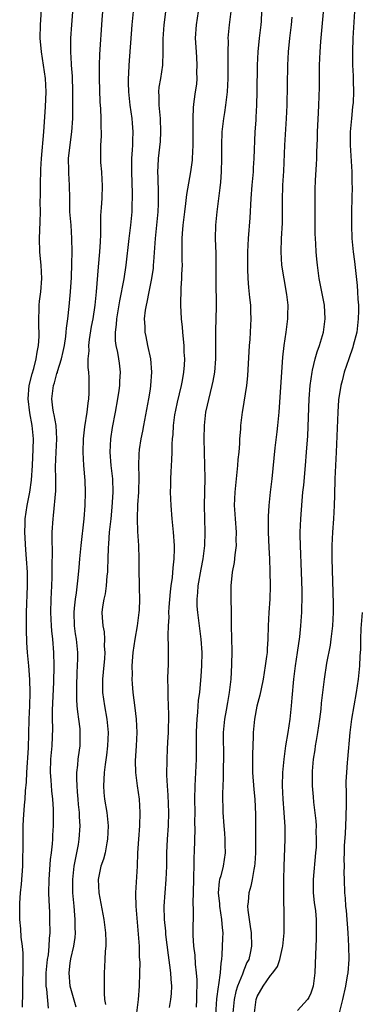
# Model space of a CAD drawing. Units: inches. Extents: x 2631000 to 2634000, y 1464000 to 1467000.
# Drawn here: x 2632501 to 2632553, y 1465592 to 1465740 of the extents above; entities that cross this region are included whole.
import ezdxf

# ---------------------------------------------------------------- set-up
doc = ezdxf.new("R2010")
doc.units = ezdxf.units.IN
doc.header["$MEASUREMENT"] = 0
doc.layers.add('LD26311464_2ft', color=202, linetype='Continuous')

msp = doc.modelspace()

# ---------------------------------------------------------------- linework, layer by layer
at = {"layer": 'LD26311464_2ft'}
for points, elevation in [([(2632501.84, 1465591.84), (2632501.89, 1465594.11), (2632501.88, 1465595), (2632501.96, 1465597.96), (2632501.92, 1465599.92), (2632501.82, 1465601), (2632501.64, 1465602.36), (2632501.58, 1465603.58), (2632501.43, 1465605), (2632501.42, 1465607.42), (2632501.55, 1465609), (2632501.71, 1465610.29), (2632501.87, 1465613), (2632501.91, 1465613.91), (2632501.94, 1465615.94), (2632501.93, 1465617), (2632501.96, 1465619), (2632501.99, 1465619.99), (2632502.12, 1465622.12), (2632502.22, 1465623), (2632502.28, 1465624.28), (2632502.43, 1465625.57), (2632502.49, 1465627), (2632502.73, 1465630.73), (2632502.81, 1465632.81), (2632502.86, 1465635), (2632502.94, 1465637), (2632502.99, 1465638.99), (2632502.94, 1465640.94), (2632502.77, 1465643), (2632502.58, 1465645), (2632502.49, 1465646.49), (2632502.43, 1465648.43), (2632502.44, 1465649.56), (2632502.43, 1465651), (2632502.6, 1465655), (2632502.58, 1465657), (2632502.46, 1465659), (2632502.36, 1465660.36), (2632502.2, 1465663), (2632502.24, 1465664.24), (2632502.24, 1465665), (2632502.54, 1465667), (2632502.93, 1465669), (2632503.17, 1465670.83), (2632503.33, 1465673), (2632503.45, 1465675.45), (2632503.46, 1465677), (2632503.28, 1465679), (2632502.91, 1465680.91), (2632502.67, 1465683), (2632502.85, 1465685), (2632503.28, 1465686.72), (2632503.52, 1465687.52), (2632503.89, 1465689), (2632504.02, 1465689.98), (2632504.23, 1465691), (2632504.31, 1465692.31), (2632504.33, 1465693), (2632504.29, 1465693.71), (2632504.29, 1465695), (2632504.35, 1465696.35), (2632504.33, 1465697), (2632504.38, 1465697.62), (2632504.56, 1465699), (2632504.72, 1465701), (2632504.63, 1465703), (2632504.48, 1465704.48), (2632504.44, 1465705), (2632504.38, 1465707), (2632504.49, 1465709.51), (2632504.51, 1465711), (2632504.49, 1465712.49), (2632504.52, 1465713.48), (2632504.53, 1465715), (2632504.6, 1465717.4), (2632504.7, 1465719), (2632505.04, 1465723), (2632505.28, 1465726.72), (2632505.37, 1465729), (2632505.28, 1465731), (2632505, 1465733), (2632504.66, 1465735), (2632504.5, 1465737), (2632504.55, 1465739), (2632505.18, 1465749)], 11028), ([(2632505.72, 1465591.71), (2632505.46, 1465594.54), (2632505.38, 1465595), (2632505.37, 1465595.37), (2632505.38, 1465597), (2632505.51, 1465598.49), (2632505.58, 1465599), (2632505.71, 1465599.71), (2632505.83, 1465601), (2632505.87, 1465602.13), (2632505.97, 1465603), (2632505.95, 1465605), (2632505.91, 1465606.09), (2632505.83, 1465607.83), (2632505.8, 1465609), (2632505.81, 1465611), (2632506.03, 1465613.97), (2632506.17, 1465615), (2632506.33, 1465616.33), (2632506.37, 1465617), (2632506.39, 1465617.61), (2632506.48, 1465619), (2632506.5, 1465621.5), (2632506.4, 1465623), (2632506.24, 1465624.24), (2632506.14, 1465625.86), (2632506.03, 1465627), (2632506.09, 1465629), (2632506.28, 1465631), (2632506.36, 1465633.64), (2632506.33, 1465635), (2632506.35, 1465636.35), (2632506.54, 1465640.54), (2632506.58, 1465643), (2632506.52, 1465645), (2632506.36, 1465647), (2632506.22, 1465648.22), (2632506.16, 1465649), (2632506.07, 1465651), (2632506.13, 1465653), (2632506.24, 1465655), (2632506.29, 1465656.29), (2632506.3, 1465657), (2632506.27, 1465657.73), (2632506.32, 1465660.32), (2632506.26, 1465661.74), (2632506.3, 1465663), (2632506.41, 1465665), (2632506.48, 1465665.52), (2632506.81, 1465669.19), (2632506.84, 1465671), (2632506.8, 1465672.8), (2632506.86, 1465675), (2632506.96, 1465677), (2632506.86, 1465679), (2632506.59, 1465680.59), (2632506.47, 1465681), (2632506.37, 1465681.63), (2632506.21, 1465683), (2632506.47, 1465685), (2632506.61, 1465685.39), (2632507, 1465686.78), (2632507.06, 1465686.94), (2632507.09, 1465687.09), (2632507.68, 1465689), (2632507.93, 1465690.07), (2632508.11, 1465691), (2632508.32, 1465692.32), (2632508.4, 1465693), (2632508.43, 1465693.57), (2632508.62, 1465695), (2632508.81, 1465696.81), (2632509.01, 1465699), (2632509.15, 1465701.15), (2632509.23, 1465703.23), (2632509.25, 1465705), (2632509.22, 1465707), (2632509.11, 1465709), (2632508.95, 1465711), (2632508.91, 1465713), (2632508.9, 1465715), (2632508.78, 1465716.78), (2632508.79, 1465717.21), (2632508.75, 1465719), (2632508.96, 1465721.04), (2632509.24, 1465723), (2632509.35, 1465725), (2632509.38, 1465729), (2632509.31, 1465731.31), (2632509.19, 1465733), (2632509.19, 1465733.19), (2632509.09, 1465735), (2632509.09, 1465737), (2632509.2, 1465739), (2632509.54, 1465743)], 11030), ([(2632518.95, 1465591), (2632519.2, 1465593), (2632519.38, 1465595), (2632519.43, 1465597), (2632519.44, 1465598.56), (2632519.38, 1465599.38), (2632519.35, 1465601), (2632519.23, 1465602.77), (2632518.84, 1465607), (2632518.82, 1465608.82), (2632518.8, 1465609), (2632519.05, 1465613), (2632519.13, 1465615), (2632519.24, 1465617), (2632519.4, 1465619), (2632519.46, 1465621), (2632519.34, 1465623), (2632519.05, 1465625), (2632518.8, 1465627), (2632518.76, 1465628.76), (2632518.91, 1465631), (2632519.01, 1465633), (2632518.92, 1465635), (2632518.72, 1465636.72), (2632518.41, 1465639), (2632518.31, 1465640.31), (2632518.27, 1465641), (2632518.3, 1465641.7), (2632518.28, 1465643), (2632518.35, 1465644.35), (2632518.41, 1465645), (2632518.7, 1465647), (2632519.07, 1465649), (2632519.33, 1465651), (2632519.35, 1465651.35), (2632519.39, 1465653), (2632519.34, 1465654.66), (2632519.35, 1465655.35), (2632519.31, 1465657), (2632519.33, 1465659), (2632519.28, 1465661), (2632519.12, 1465663.12), (2632519.04, 1465665), (2632519.12, 1465667.12), (2632519.24, 1465669), (2632519.3, 1465671.3), (2632519.25, 1465673), (2632519.3, 1465674.7), (2632519.38, 1465675.38), (2632519.62, 1465677), (2632519.86, 1465678.14), (2632520, 1465679), (2632520.77, 1465683), (2632521, 1465684.45), (2632521.08, 1465685), (2632521.22, 1465687), (2632521.06, 1465689), (2632520.62, 1465691), (2632520.35, 1465692.35), (2632520.2, 1465693), (2632520.19, 1465693.81), (2632520.13, 1465695), (2632520.26, 1465696.26), (2632520.39, 1465697), (2632520.52, 1465697.48), (2632520.81, 1465699), (2632521.22, 1465701), (2632521.44, 1465702.56), (2632521.48, 1465703), (2632521.5, 1465703.5), (2632521.71, 1465706.29), (2632521.74, 1465707), (2632522.13, 1465711), (2632522.2, 1465712.2), (2632522.22, 1465713), (2632522.18, 1465713.82), (2632522.17, 1465716.17), (2632522.12, 1465717), (2632522.14, 1465717.86), (2632522.2, 1465719), (2632522.48, 1465721.52), (2632522.57, 1465723), (2632522.49, 1465725), (2632522.29, 1465727), (2632522.31, 1465728.31), (2632522.27, 1465729), (2632522.32, 1465729.68), (2632522.54, 1465731), (2632522.84, 1465733), (2632522.91, 1465735), (2632522.92, 1465736.92), (2632523.07, 1465739), (2632523.54, 1465743)], 11036), ([(2632509.85, 1465591.85), (2632508.97, 1465595), (2632508.82, 1465597), (2632509, 1465598.47), (2632509.09, 1465599.09), (2632509.54, 1465601), (2632509.72, 1465602.28), (2632509.78, 1465603), (2632509.74, 1465603.74), (2632509.73, 1465605), (2632509.66, 1465605.66), (2632509.56, 1465607), (2632509.5, 1465607.5), (2632509.39, 1465609), (2632509.35, 1465611), (2632509.55, 1465613), (2632509.71, 1465613.71), (2632510.2, 1465616.2), (2632510.34, 1465617), (2632510.49, 1465619), (2632510.39, 1465620.39), (2632510.38, 1465621), (2632510.23, 1465622.23), (2632510.16, 1465623), (2632510.09, 1465624.09), (2632510, 1465625), (2632509.95, 1465626.05), (2632509.99, 1465627), (2632510.13, 1465628.13), (2632510.19, 1465629), (2632510.38, 1465630.38), (2632510.45, 1465631), (2632510.49, 1465633), (2632510.45, 1465633.55), (2632510.29, 1465635), (2632510.1, 1465636.1), (2632510.04, 1465637), (2632509.95, 1465637.95), (2632509.95, 1465639.95), (2632510.02, 1465641.98), (2632510.08, 1465643), (2632510.1, 1465644.1), (2632510.1, 1465645), (2632509.9, 1465647), (2632509.77, 1465647.77), (2632509.61, 1465649), (2632509.55, 1465651), (2632509.64, 1465651.64), (2632509.77, 1465653), (2632509.94, 1465653.94), (2632510.19, 1465656.19), (2632510.3, 1465657.7), (2632510.42, 1465659), (2632510.61, 1465661), (2632511.05, 1465665), (2632511.2, 1465667), (2632511.27, 1465669), (2632511.22, 1465670.78), (2632511.03, 1465673), (2632510.91, 1465675), (2632510.98, 1465677), (2632511.19, 1465678.81), (2632511.53, 1465681), (2632511.66, 1465682.34), (2632511.77, 1465683), (2632511.82, 1465683.82), (2632511.84, 1465685), (2632511.8, 1465686.2), (2632511.76, 1465687), (2632511.68, 1465687.68), (2632511.69, 1465689), (2632511.81, 1465690.19), (2632511.78, 1465691), (2632511.87, 1465691.87), (2632512.18, 1465693.82), (2632512.4, 1465695), (2632512.7, 1465697), (2632512.92, 1465699), (2632513.24, 1465702.76), (2632513.44, 1465705), (2632513.51, 1465706.49), (2632513.59, 1465707.59), (2632513.56, 1465710.44), (2632513.66, 1465711.66), (2632513.75, 1465713), (2632513.82, 1465715), (2632513.79, 1465715.79), (2632513.71, 1465717), (2632513.58, 1465718.42), (2632513.55, 1465719), (2632513.56, 1465721), (2632513.66, 1465722.34), (2632513.66, 1465723), (2632513.61, 1465723.61), (2632513.62, 1465725), (2632513.55, 1465726.45), (2632513.47, 1465727.46), (2632513.38, 1465731), (2632513.38, 1465733), (2632513.43, 1465734.57), (2632513.78, 1465739.78), (2632513.87, 1465741)], 11032), ([(2632518.39, 1465741), (2632518.22, 1465739), (2632517.76, 1465733), (2632517.71, 1465731.71), (2632517.67, 1465731), (2632517.67, 1465730.33), (2632517.71, 1465729), (2632517.91, 1465727), (2632518.2, 1465725), (2632518.27, 1465724.27), (2632518.36, 1465723), (2632518.29, 1465721.71), (2632518.3, 1465721), (2632518.27, 1465720.27), (2632518.17, 1465719), (2632518.14, 1465717), (2632518.27, 1465713.73), (2632518.27, 1465713), (2632518.22, 1465712.22), (2632518.19, 1465711), (2632517.99, 1465709), (2632517.74, 1465707), (2632517.3, 1465703), (2632516.99, 1465700.99), (2632516.35, 1465697.65), (2632515.91, 1465695), (2632515.86, 1465694.14), (2632515.69, 1465693), (2632515.7, 1465691.7), (2632515.8, 1465691), (2632516.05, 1465689.95), (2632516.22, 1465689), (2632516.31, 1465688.31), (2632516.45, 1465687), (2632516.35, 1465685.65), (2632516.34, 1465685), (2632516.25, 1465684.25), (2632516.07, 1465683), (2632515.73, 1465681), (2632515.29, 1465678.71), (2632515.02, 1465677), (2632514.92, 1465675), (2632515.08, 1465673), (2632515.3, 1465671), (2632515.35, 1465669), (2632515.23, 1465666.77), (2632515.06, 1465665), (2632514.84, 1465663), (2632514.71, 1465661.29), (2632514.65, 1465660.65), (2632514.6, 1465659), (2632514.57, 1465657.43), (2632514.55, 1465657), (2632514.48, 1465656.48), (2632514.37, 1465655), (2632514.22, 1465653.78), (2632514.02, 1465653), (2632513.82, 1465651.82), (2632513.74, 1465651), (2632513.77, 1465650.23), (2632513.86, 1465649), (2632514.07, 1465648.07), (2632514.11, 1465647), (2632514.07, 1465645.93), (2632514.15, 1465645), (2632514.1, 1465644.1), (2632513.93, 1465642.06), (2632513.83, 1465641), (2632513.82, 1465639), (2632514.11, 1465637), (2632514.49, 1465635), (2632514.68, 1465633), (2632514.59, 1465631), (2632514.41, 1465629.59), (2632514.2, 1465628.2), (2632514.05, 1465627), (2632514.03, 1465625.97), (2632513.95, 1465625), (2632514.01, 1465624.01), (2632514.12, 1465623), (2632514.45, 1465621), (2632514.51, 1465620.51), (2632514.65, 1465619), (2632514.59, 1465617), (2632514.47, 1465616.47), (2632514.22, 1465615), (2632513.96, 1465614.04), (2632513.59, 1465613), (2632513.16, 1465611), (2632513.25, 1465609), (2632514.03, 1465605), (2632514.28, 1465603), (2632514.31, 1465601.69), (2632514.3, 1465601), (2632514.23, 1465600.23), (2632514.18, 1465599), (2632514.1, 1465597.9), (2632514.06, 1465597), (2632514.09, 1465596.09), (2632514.05, 1465595), (2632514.06, 1465593.94), (2632514.14, 1465593), (2632514.26, 1465592.26)], 11034), ([(2632528.12, 1465741), (2632527.85, 1465739), (2632527.72, 1465737), (2632527.82, 1465735), (2632527.89, 1465734.11), (2632527.96, 1465733), (2632527.91, 1465731.91), (2632527.93, 1465731), (2632527.87, 1465730.13), (2632527.69, 1465729), (2632527.52, 1465727.52), (2632527.38, 1465726.62), (2632527.34, 1465725), (2632527.37, 1465723.37), (2632527.34, 1465722.66), (2632527.34, 1465721), (2632527.26, 1465719), (2632527.24, 1465718.76), (2632527.02, 1465717), (2632526.41, 1465713.59), (2632526.27, 1465712.27), (2632526.09, 1465711), (2632525.85, 1465709), (2632525.74, 1465707.74), (2632525.7, 1465707), (2632525.72, 1465706.28), (2632525.7, 1465705), (2632525.7, 1465703.7), (2632525.73, 1465703), (2632525.67, 1465701.67), (2632525.66, 1465701), (2632525.57, 1465699.57), (2632525.52, 1465697), (2632525.61, 1465695), (2632525.73, 1465693.73), (2632525.79, 1465693), (2632525.91, 1465691.91), (2632525.98, 1465691), (2632526.01, 1465689.99), (2632526.08, 1465689), (2632526.05, 1465688.05), (2632525.97, 1465687), (2632525.76, 1465685.76), (2632525.61, 1465685), (2632525, 1465682.51), (2632524.73, 1465681.27), (2632524.61, 1465680.61), (2632524.39, 1465679), (2632524.34, 1465677.66), (2632524.27, 1465677), (2632524.22, 1465676.22), (2632524.2, 1465675), (2632524.17, 1465673.83), (2632524.04, 1465672.04), (2632524, 1465671), (2632523.99, 1465670.01), (2632523.96, 1465669), (2632524.04, 1465667), (2632524.19, 1465665), (2632524.39, 1465663), (2632524.53, 1465661), (2632524.54, 1465660.54), (2632524.5, 1465659), (2632524.33, 1465657.67), (2632524.23, 1465656.23), (2632524.05, 1465655), (2632523.93, 1465654.07), (2632523.76, 1465651.76), (2632523.72, 1465651), (2632523.74, 1465650.26), (2632523.63, 1465649), (2632523.58, 1465647.58), (2632523.62, 1465647), (2632523.66, 1465646.34), (2632523.67, 1465645), (2632523.66, 1465643.66), (2632523.63, 1465643), (2632523.58, 1465642.42), (2632523.57, 1465641), (2632523.61, 1465639.61), (2632523.59, 1465638.41), (2632523.67, 1465637), (2632523.7, 1465635.7), (2632523.64, 1465633), (2632523.55, 1465631.55), (2632523.51, 1465630.49), (2632523.43, 1465629), (2632523.39, 1465626.61), (2632523.48, 1465625), (2632523.59, 1465623.59), (2632523.69, 1465621), (2632523.63, 1465619), (2632523.48, 1465617), (2632523.39, 1465615), (2632523.38, 1465613), (2632523.32, 1465611), (2632523.16, 1465609), (2632523.02, 1465606.98), (2632523.07, 1465605), (2632523.23, 1465603.23), (2632523.27, 1465602.73), (2632523.63, 1465599.63), (2632523.87, 1465598.13), (2632524.01, 1465597), (2632524.05, 1465596.05), (2632524.13, 1465595), (2632524.08, 1465593.92), (2632524, 1465593), (2632523.81, 1465591.81)], 11038), ([(2632533.02, 1465741), (2632532.8, 1465739), (2632532.61, 1465737), (2632532.62, 1465736.62), (2632532.57, 1465735), (2632532.58, 1465733.42), (2632532.61, 1465732.61), (2632532.6, 1465731), (2632532.51, 1465729), (2632532.26, 1465727), (2632532.09, 1465725.91), (2632531.92, 1465725), (2632531.69, 1465723), (2632531.63, 1465721), (2632531.65, 1465719), (2632531.61, 1465717), (2632531.47, 1465715.47), (2632531.41, 1465714.59), (2632530.92, 1465711), (2632530.75, 1465709), (2632530.71, 1465707), (2632530.77, 1465704.77), (2632530.78, 1465703), (2632530.77, 1465700.77), (2632530.82, 1465696.82), (2632530.8, 1465695), (2632530.75, 1465693.25), (2632530.76, 1465692.76), (2632530.73, 1465689), (2632530.58, 1465687), (2632530.35, 1465685.65), (2632530.21, 1465685), (2632529.92, 1465683.92), (2632529.24, 1465681), (2632529.02, 1465679), (2632529, 1465677), (2632529.11, 1465673), (2632529.12, 1465671.12), (2632529.03, 1465667), (2632529.07, 1465665), (2632529.14, 1465663), (2632529.1, 1465661), (2632528.86, 1465659), (2632528.53, 1465657.47), (2632528.08, 1465655), (2632528.03, 1465653.97), (2632527.92, 1465653), (2632527.95, 1465651.95), (2632528.03, 1465651), (2632528.55, 1465647), (2632528.69, 1465645), (2632528.65, 1465643), (2632528.54, 1465641.46), (2632528.32, 1465639), (2632528.16, 1465637.84), (2632528.05, 1465636.05), (2632527.92, 1465635), (2632527.87, 1465634.13), (2632527.84, 1465633), (2632527.86, 1465631), (2632527.86, 1465629), (2632527.75, 1465627), (2632527.63, 1465625), (2632527.59, 1465623), (2632527.63, 1465621), (2632527.62, 1465619.62), (2632527.64, 1465618.36), (2632527.58, 1465617), (2632527.53, 1465615), (2632527.5, 1465614.5), (2632527.5, 1465613), (2632527.47, 1465611.47), (2632527.44, 1465611), (2632527.35, 1465607.35), (2632527.42, 1465606.58), (2632527.36, 1465602.64), (2632527.44, 1465601), (2632527.64, 1465599.64), (2632527.68, 1465598.32), (2632527.86, 1465597), (2632527.94, 1465595.94), (2632527.94, 1465595), (2632527.91, 1465594.09), (2632527.9, 1465593), (2632527.83, 1465591.83)], 11040), ([(2632537.62, 1465741), (2632537.56, 1465739.56), (2632537.53, 1465739), (2632537.28, 1465737), (2632537.06, 1465735), (2632536.98, 1465733), (2632536.95, 1465729.05), (2632536.89, 1465727), (2632536.8, 1465725.2), (2632536.76, 1465724.76), (2632536.65, 1465723), (2632536.5, 1465719), (2632536.39, 1465717.61), (2632536.36, 1465717), (2632536.18, 1465715), (2632536.04, 1465713), (2632535.88, 1465710.12), (2632535.64, 1465707), (2632535.54, 1465705), (2632535.51, 1465703), (2632535.54, 1465702.46), (2632535.57, 1465701), (2632535.67, 1465699.67), (2632535.84, 1465698.16), (2632535.96, 1465697), (2632536, 1465696), (2632536.03, 1465695), (2632535.94, 1465693), (2632535.86, 1465691.87), (2632535.79, 1465691), (2632535.55, 1465686.45), (2632535.38, 1465685), (2632534.77, 1465681.23), (2632534.71, 1465681), (2632534.48, 1465679), (2632534.46, 1465678.46), (2632534.33, 1465677), (2632534.32, 1465676.32), (2632534.21, 1465675), (2632534.09, 1465673.91), (2632534.04, 1465673), (2632533.63, 1465669), (2632533.56, 1465667), (2632533.58, 1465666.42), (2632533.67, 1465665), (2632533.82, 1465663), (2632533.8, 1465661.8), (2632533.82, 1465661), (2632533.64, 1465659.64), (2632533.54, 1465658.46), (2632533.24, 1465657), (2632533.03, 1465655), (2632533.05, 1465653), (2632533.11, 1465651.11), (2632533.1, 1465649), (2632533.17, 1465645.17), (2632533.14, 1465643.14), (2632533.02, 1465641), (2632532.81, 1465639), (2632532.52, 1465637.48), (2632532.33, 1465636.33), (2632532.07, 1465635), (2632531.89, 1465633), (2632531.92, 1465629), (2632531.87, 1465627.87), (2632531.88, 1465626.12), (2632531.82, 1465625), (2632531.8, 1465623.8), (2632531.86, 1465621), (2632531.97, 1465619), (2632532.08, 1465617.92), (2632532.15, 1465617), (2632532.16, 1465616.16), (2632532.2, 1465615), (2632532.02, 1465613.98), (2632531.88, 1465613), (2632531.52, 1465611.52), (2632531.36, 1465611), (2632531.3, 1465610.7), (2632531.14, 1465609), (2632531.32, 1465607.32), (2632531.33, 1465607), (2632531.66, 1465605), (2632531.74, 1465603.74), (2632531.82, 1465603), (2632531.81, 1465602.19), (2632531.7, 1465599.7), (2632531.65, 1465599), (2632531.53, 1465598.47), (2632531.43, 1465597), (2632531.21, 1465595.21), (2632531.12, 1465594.88), (2632530.91, 1465593.09), (2632530.72, 1465590.72)], 11042), ([(2632536.59, 1465591), (2632536.83, 1465593), (2632537, 1465593.47), (2632537.87, 1465595), (2632539, 1465596.58), (2632539.33, 1465597), (2632540.04, 1465597.96), (2632540.38, 1465599), (2632540.77, 1465600.77), (2632540.83, 1465601), (2632541, 1465603), (2632541.02, 1465605), (2632540.95, 1465608.95), (2632540.96, 1465611), (2632541, 1465613), (2632541.16, 1465617), (2632541.15, 1465618.85), (2632541.03, 1465621), (2632540.88, 1465623), (2632540.79, 1465625), (2632540.83, 1465627), (2632541, 1465629), (2632541.27, 1465631), (2632541.6, 1465633), (2632541.91, 1465635), (2632542.12, 1465637), (2632542.2, 1465638.2), (2632542.46, 1465641), (2632542.73, 1465643), (2632543.04, 1465645), (2632543.35, 1465647.35), (2632543.52, 1465649), (2632543.63, 1465650.37), (2632543.67, 1465651), (2632543.67, 1465651.67), (2632543.72, 1465653), (2632543.72, 1465654.28), (2632543.63, 1465657), (2632543.45, 1465661), (2632543.42, 1465662.58), (2632543.43, 1465663), (2632543.51, 1465665), (2632543.71, 1465667.71), (2632543.84, 1465669), (2632543.96, 1465670.04), (2632544.24, 1465673), (2632544.39, 1465675), (2632544.55, 1465677.45), (2632544.78, 1465683), (2632544.92, 1465685), (2632545.2, 1465687), (2632545.28, 1465687.28), (2632545.69, 1465689), (2632545.97, 1465690.03), (2632546.31, 1465691), (2632546.91, 1465693), (2632547.18, 1465695), (2632547.07, 1465697), (2632546.28, 1465701), (2632546.01, 1465703), (2632545.92, 1465703.92), (2632545.83, 1465705), (2632545.78, 1465706.22), (2632545.71, 1465707), (2632545.69, 1465707.69), (2632545.67, 1465710.33), (2632545.69, 1465711.69), (2632545.66, 1465713), (2632545.67, 1465714.33), (2632545.73, 1465715.73), (2632545.88, 1465718.12), (2632545.92, 1465719), (2632545.93, 1465719.93), (2632546.01, 1465721.99), (2632546.01, 1465723), (2632546.15, 1465725.85), (2632546.23, 1465727), (2632546.29, 1465728.29), (2632546.32, 1465729.68), (2632546.33, 1465732.33), (2632546.34, 1465733), (2632546.41, 1465735), (2632546.51, 1465736.51), (2632546.92, 1465740.92)], 11046), ([(2632551.57, 1465741), (2632551.32, 1465737), (2632551.24, 1465735), (2632551.28, 1465733), (2632551.38, 1465731.38), (2632551.38, 1465731), (2632551.37, 1465730.63), (2632551.43, 1465729), (2632551.37, 1465727.37), (2632551.28, 1465726.72), (2632551.11, 1465725), (2632550.93, 1465723), (2632550.93, 1465721), (2632551.14, 1465717), (2632551.18, 1465715.18), (2632551.2, 1465714.8), (2632551.17, 1465713), (2632551.12, 1465711.12), (2632551.09, 1465709), (2632551.17, 1465707), (2632551.38, 1465705), (2632551.57, 1465703.57), (2632551.97, 1465699.97), (2632552.03, 1465699), (2632552.06, 1465697.94), (2632552.14, 1465697), (2632552.15, 1465696.15), (2632552.13, 1465695), (2632551.89, 1465693), (2632551.38, 1465691), (2632551.29, 1465690.71), (2632550.69, 1465689), (2632550.02, 1465687), (2632549.69, 1465685.69), (2632549.5, 1465685), (2632549.17, 1465682.83), (2632549.05, 1465681), (2632548.83, 1465675), (2632548.61, 1465671), (2632548.54, 1465668.54), (2632548.52, 1465667), (2632548.41, 1465665), (2632548.25, 1465663), (2632548.15, 1465661), (2632548.16, 1465659), (2632548.34, 1465652.34), (2632548.34, 1465651), (2632548.24, 1465649), (2632548.01, 1465647), (2632547.89, 1465646.11), (2632547.37, 1465643.37), (2632547, 1465641), (2632546.58, 1465637.42), (2632546.5, 1465636.5), (2632546.33, 1465635), (2632546.03, 1465633), (2632545.8, 1465631.8), (2632545.67, 1465631), (2632545.6, 1465630.4), (2632545.36, 1465629), (2632545.21, 1465627.21), (2632545.2, 1465627), (2632545.22, 1465625), (2632545.35, 1465623.35), (2632545.43, 1465622.57), (2632545.77, 1465619.77), (2632545.8, 1465619), (2632545.78, 1465618.22), (2632545.83, 1465617), (2632545.8, 1465615.8), (2632545.74, 1465615), (2632545.36, 1465611), (2632545.38, 1465609), (2632545.53, 1465607.54), (2632545.7, 1465606.3), (2632545.81, 1465605), (2632545.8, 1465603.8), (2632545.84, 1465603), (2632545.84, 1465602.16), (2632545.7, 1465599.7), (2632545.6, 1465597), (2632545.36, 1465595), (2632545.29, 1465594.71), (2632545, 1465593.94), (2632544.72, 1465593.28), (2632544.53, 1465593), (2632543, 1465591.33)], 11048), ([(2632542.18, 1465740.18), (2632542.05, 1465739), (2632541.8, 1465737), (2632541.61, 1465735), (2632541.52, 1465733), (2632541.42, 1465727), (2632541.33, 1465725), (2632541.06, 1465721), (2632540.9, 1465717.1), (2632540.76, 1465715), (2632540.7, 1465712.7), (2632540.73, 1465711), (2632540.71, 1465709.29), (2632540.57, 1465707), (2632540.51, 1465705), (2632540.63, 1465703), (2632540.95, 1465700.95), (2632541.36, 1465698.64), (2632541.55, 1465697), (2632541.53, 1465695.53), (2632541.53, 1465695), (2632541.28, 1465693), (2632540.98, 1465691), (2632540.77, 1465689.23), (2632540.5, 1465685.5), (2632540.23, 1465681), (2632540.05, 1465679), (2632539.95, 1465678.05), (2632539.65, 1465675.65), (2632539.17, 1465671), (2632538.93, 1465669), (2632538.72, 1465667), (2632538.62, 1465665.38), (2632538.62, 1465663), (2632538.71, 1465660.71), (2632538.81, 1465659), (2632538.9, 1465657.1), (2632538.92, 1465655), (2632538.86, 1465653), (2632538.74, 1465651), (2632538.65, 1465649), (2632538.59, 1465647), (2632538.48, 1465645.52), (2632538.46, 1465645), (2632538.39, 1465644.39), (2632538.2, 1465643), (2632537.87, 1465641), (2632537.56, 1465639.56), (2632537.39, 1465638.61), (2632536.94, 1465636.94), (2632536.56, 1465635), (2632536.38, 1465633), (2632536.38, 1465632.38), (2632536.27, 1465629.73), (2632536.3, 1465628.3), (2632536.3, 1465627), (2632536.47, 1465624.47), (2632536.61, 1465623), (2632536.73, 1465620.73), (2632536.74, 1465619), (2632536.72, 1465617.28), (2632536.75, 1465616.75), (2632536.73, 1465615), (2632536.64, 1465613.36), (2632536.6, 1465613), (2632536.46, 1465612.46), (2632536.23, 1465611), (2632536.03, 1465609.97), (2632535.74, 1465609), (2632535.62, 1465607.62), (2632535.55, 1465607), (2632535.59, 1465606.41), (2632535.77, 1465605), (2632535.94, 1465603.94), (2632536.07, 1465603), (2632536.13, 1465601), (2632535.95, 1465599.95), (2632535.71, 1465599), (2632535.45, 1465598.55), (2632535, 1465597.4), (2632534.79, 1465596.79), (2632534.05, 1465595), (2632533.81, 1465594.19), (2632533.53, 1465593), (2632533.35, 1465591)], 11044), ([(2632549.32, 1465591), (2632549.83, 1465593), (2632550.25, 1465595), (2632550.53, 1465596.53), (2632550.6, 1465597), (2632550.78, 1465599), (2632550.73, 1465601), (2632550.6, 1465603), (2632550.35, 1465606.35), (2632550.25, 1465607), (2632550.19, 1465608.19), (2632550.09, 1465609), (2632550.06, 1465611), (2632550.02, 1465612.02), (2632550.07, 1465613), (2632550.02, 1465614.02), (2632550.08, 1465615), (2632550.08, 1465616.08), (2632550.19, 1465617.81), (2632550.31, 1465620.31), (2632550.37, 1465622.37), (2632550.35, 1465623), (2632550.36, 1465624.36), (2632550.33, 1465625), (2632550.32, 1465625.68), (2632550.39, 1465627), (2632550.52, 1465628.52), (2632550.54, 1465629), (2632550.91, 1465633), (2632551.17, 1465635), (2632551.85, 1465639), (2632552.16, 1465641), (2632552.38, 1465643), (2632552.42, 1465644.42), (2632552.5, 1465645.5), (2632552.5, 1465647), (2632552.56, 1465648.56), (2632552.74, 1465651)], 11050)]:
    msp.add_lwpolyline(points, dxfattribs=dict(at, elevation=elevation))

doc.saveas('drawing.dxf')
